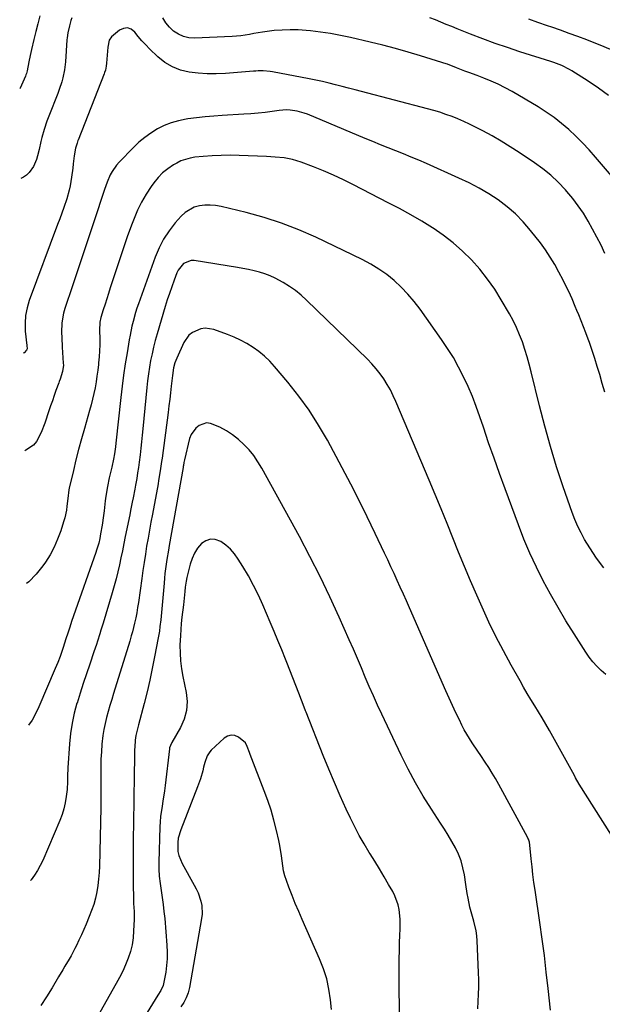
# Model space of a CAD drawing. Units: inches. Extents: x 1867905 to 1873294, y 389636 to 394999.
# Drawn here: x 1867935 to 1868213, y 392285 to 392755 of the extents above; entities that cross this region are included whole.
import ezdxf

# ---------------------------------------------------------------- set-up
doc = ezdxf.new("R2010")
doc.units = ezdxf.units.IN
doc.header["$MEASUREMENT"] = 0
doc.layers.add('7', color=7, linetype='Continuous')
doc.layers.add('8', color=7, linetype='Continuous')

msp = doc.modelspace()

# ---------------------------------------------------------------- linework, layer by layer
at = {"layer": '7', "color": 18}
for points in [[(1867959.95, 392755.58, 1858), (1867959.55, 392754.33, 1858), (1867958.84, 392751.8, 1858), (1867958.05, 392748.42, 1858), (1867957.72, 392746.11, 1858), (1867957.65, 392745.18, 1858), (1867956.98, 392734.68, 1858), (1867956.54, 392730.8, 1858), (1867955.73, 392726.99, 1858), (1867955.19, 392725.1, 1858), (1867953.97, 392721.39, 1858), (1867953.29, 392719.55, 1858), (1867948.99, 392708.66, 1858), (1867948.11, 392706.33, 1858), (1867946.82, 392702.38, 1858), (1867945.7, 392698.45, 1858), (1867945.22, 392696.6, 1858), (1867944.36, 392692.87, 1858), (1867943.62, 392689.74, 1858), (1867943.09, 392688.01, 1858), (1867941.68, 392684.66, 1858), (1867939.65, 392681.77, 1858), (1867938.33, 392680.62, 1858), (1867936.86, 392679.61, 1858), (1867935.69, 392678.95, 1858)], [(1868217.69, 392680.25, 1858), (1868209.93, 392689.21, 1858), (1868206.88, 392692.6, 1858), (1868203.76, 392695.93, 1858), (1868200.52, 392699.15, 1858), (1868197.2, 392702.29, 1858), (1868193.75, 392705.26, 1858), (1868190.18, 392708.08, 1858), (1868186.44, 392710.67, 1858), (1868182.59, 392713.11, 1858), (1868170.22, 392720.43, 1858), (1868166.92, 392722.25, 1858), (1868163.57, 392723.96, 1858), (1868160.13, 392725.48, 1858), (1868156.63, 392726.87, 1858), (1868153.41, 392728.05, 1858), (1868149.54, 392729.49, 1858), (1868147.62, 392730.22, 1858), (1868143.56, 392731.78, 1858), (1868139.28, 392733.47, 1858), (1868137.55, 392734.08, 1858), (1868136.68, 392734.37, 1858), (1868126.49, 392737.54, 1858), (1868120.51, 392739.33, 1858), (1868114.49, 392741.03, 1858), (1868108.45, 392742.6, 1858), (1868102.37, 392744.08, 1858), (1868093.02, 392746.26, 1858), (1868088.28, 392747.26, 1858), (1868083.51, 392748.15, 1858), (1868078.71, 392748.84, 1858), (1868073.89, 392749.42, 1858), (1868071.86, 392749.62, 1858), (1868068.04, 392749.88, 1858), (1868064.23, 392749.97, 1858), (1868060.42, 392749.83, 1858), (1868056.6, 392749.52, 1858), (1868053.17, 392749.13, 1858), (1868051.08, 392748.86, 1858), (1868046.93, 392748.18, 1858), (1868044.86, 392747.76, 1858), (1868040.72, 392747.06, 1858), (1868036.53, 392746.71, 1858), (1868018.49, 392745.96, 1858), (1868015.79, 392746.16, 1858), (1868013.23, 392746.72, 1858), (1868010.84, 392747.83, 1858), (1868008.59, 392749.32, 1858), (1868006.62, 392751.24, 1858), (1868004.89, 392753.32, 1858), (1868003.5, 392755.66, 1858)], [(1868217.21, 392740.59, 1862), (1868212.21, 392742.6, 1862), (1868210.1, 392743.44, 1862), (1868205.87, 392745.09, 1862), (1868201.55, 392746.73, 1862), (1868197.42, 392748.24, 1862), (1868193.27, 392749.71, 1862), (1868189.11, 392751.16, 1862), (1868187.03, 392751.88, 1862), (1868182.52, 392753.43, 1862), (1868178.19, 392754.97, 1862)], [(1868214.5, 392643.12, 1856), (1868212.62, 392647.06, 1856), (1868210.67, 392650.97, 1856), (1868208.61, 392654.83, 1856), (1868206.49, 392658.64, 1856), (1868204.2, 392662.36, 1856), (1868201.77, 392665.97, 1856), (1868199.13, 392669.42, 1856), (1868196.34, 392672.78, 1856), (1868195.6, 392673.62, 1856), (1868192.2, 392677.17, 1856), (1868188.63, 392680.52, 1856), (1868184.82, 392683.59, 1856), (1868180.84, 392686.48, 1856), (1868173.53, 392691.34, 1856), (1868169.28, 392694.08, 1856), (1868164.98, 392696.73, 1856), (1868160.59, 392699.24, 1856), (1868156.15, 392701.66, 1856), (1868152.61, 392703.52, 1856), (1868149.88, 392704.89, 1856), (1868147.11, 392706.2, 1856), (1868144.31, 392707.4, 1856), (1868141.47, 392708.54, 1856), (1868138.59, 392709.58, 1856), (1868135.7, 392710.55, 1856), (1868132.77, 392711.43, 1856), (1868129.82, 392712.25, 1856), (1868098.3, 392720.42, 1856), (1868095.19, 392721.22, 1856), (1868092.08, 392722.04, 1856), (1868088.98, 392722.86, 1856), (1868085.88, 392723.68, 1856), (1868082.77, 392724.48, 1856), (1868079.65, 392725.23, 1856), (1868076.51, 392725.9, 1856), (1868073.36, 392726.53, 1856), (1868055.84, 392729.82, 1856), (1868054.7, 392730.01, 1856), (1868051.26, 392730.31, 1856), (1868048.95, 392730.31, 1856), (1868047.79, 392730.26, 1856), (1868046.64, 392730.19, 1856), (1868033.29, 392729.11, 1856), (1868028.95, 392728.91, 1856), (1868024.63, 392728.91, 1856), (1868020.31, 392729.2, 1856), (1868016, 392729.7, 1856), (1868011.89, 392730.72, 1856), (1868007.99, 392732.2, 1856), (1868004.44, 392734.37, 1856), (1868001.11, 392737.01, 1856), (1867997.12, 392740.83, 1856), (1867995.24, 392742.73, 1856), (1867993.42, 392744.69, 1856), (1867991.71, 392746.73, 1856), (1867990.06, 392748.84, 1856), (1867988.37, 392750.16, 1856), (1867986.61, 392750.85, 1856), (1867984.73, 392750.59, 1856), (1867982.77, 392749.71, 1856), (1867978.99, 392746.54, 1856), (1867977.81, 392744.95, 1856), (1867977.11, 392741.62, 1856), (1867976.56, 392733.93, 1856), (1867976.42, 392732.64, 1856), (1867976.02, 392730.72, 1856), (1867975.63, 392729.48, 1856), (1867975.41, 392728.87, 1856), (1867963.03, 392697.3, 1856), (1867962.93, 392697.05, 1856), (1867962.47, 392695.77, 1856), (1867961.8, 392693.36, 1856), (1867961.15, 392689.82, 1856), (1867960.7, 392685.93, 1856), (1867960.45, 392683.82, 1856), (1867959.88, 392679.62, 1856), (1867959.17, 392675.44, 1856), (1867958.71, 392673.38, 1856), (1867957.53, 392669.32, 1856), (1867956.12, 392665.17, 1856), (1867955.17, 392662.45, 1856), (1867954.19, 392659.75, 1856), (1867953.2, 392657.05, 1856), (1867939.65, 392620.75, 1856), (1867938.6, 392617.17, 1856), (1867937.88, 392613.54, 1856), (1867937.66, 392609.85, 1856), (1867937.79, 392606.12, 1856), (1867938.51, 392599.22, 1856), (1867938.59, 392597.63, 1856), (1867938.4, 392597.06, 1856), (1867937.29, 392595.82, 1856), (1867936.83, 392595.64, 1856)], [(1868214.35, 392577.05, 1854), (1868213.2, 392581.06, 1854), (1868211.97, 392585.39, 1854), (1868210.83, 392589.23, 1854), (1868209.64, 392593.05, 1854), (1868208.36, 392596.85, 1854), (1868207.04, 392600.63, 1854), (1868206.43, 392602.3, 1854), (1868205.35, 392605.22, 1854), (1868204.24, 392608.14, 1854), (1868203.11, 392611.04, 1854), (1868201.95, 392613.93, 1854), (1868201.1, 392616.01, 1854), (1868200.34, 392617.85, 1854), (1868198.77, 392621.51, 1854), (1868197.97, 392623.33, 1854), (1868196.28, 392626.94, 1854), (1868195.4, 392628.73, 1854), (1868194.5, 392630.5, 1854), (1868192.53, 392634.32, 1854), (1868190.54, 392637.93, 1854), (1868188.41, 392641.46, 1854), (1868186.1, 392644.87, 1854), (1868183.65, 392648.19, 1854), (1868179, 392654.15, 1854), (1868175.52, 392658.21, 1854), (1868171.81, 392662.02, 1854), (1868167.77, 392665.48, 1854), (1868163.5, 392668.7, 1854), (1868158.98, 392671.61, 1854), (1868154.37, 392674.34, 1854), (1868149.62, 392676.83, 1854), (1868144.78, 392679.14, 1854), (1868129.22, 392686.05, 1854), (1868125.61, 392687.63, 1854), (1868121.99, 392689.18, 1854), (1868118.35, 392690.68, 1854), (1868114.69, 392692.16, 1854), (1868111.03, 392693.63, 1854), (1868107.38, 392695.1, 1854), (1868103.73, 392696.6, 1854), (1868100.08, 392698.1, 1854), (1868072.45, 392709.61, 1854), (1868070.84, 392710.21, 1854), (1868067.55, 392711.11, 1854), (1868064.15, 392711.58, 1854), (1868062.44, 392711.65, 1854), (1868059.03, 392711.41, 1854), (1868055.68, 392710.94, 1854), (1868052.29, 392710.5, 1854), (1868048.9, 392710.12, 1854), (1868045.5, 392709.83, 1854), (1868042.09, 392709.6, 1854), (1868031.81, 392709.03, 1854), (1868027.7, 392708.75, 1854), (1868023.6, 392708.39, 1854), (1868019.51, 392707.92, 1854), (1868015.42, 392707.37, 1854), (1868014.52, 392707.24, 1854), (1868010.96, 392706.51, 1854), (1868007.48, 392705.53, 1854), (1868004.13, 392704.19, 1854), (1868000.86, 392702.59, 1854), (1867997.76, 392700.67, 1854), (1867994.78, 392698.58, 1854), (1867992, 392696.25, 1854), (1867989.35, 392693.74, 1854), (1867982.56, 392686.74, 1854), (1867981.33, 392685.35, 1854), (1867979.23, 392682.31, 1854), (1867978.35, 392680.68, 1854), (1867976.85, 392677.25, 1854), (1867976.19, 392675.51, 1854), (1867975.58, 392673.74, 1854), (1867970.47, 392658.22, 1854), (1867967.95, 392650.57, 1854), (1867965.42, 392642.93, 1854), (1867962.87, 392635.3, 1854), (1867960.31, 392627.67, 1854), (1867956.67, 392616.83, 1854), (1867956.03, 392614.6, 1854), (1867955.25, 392610.06, 1854), (1867955.11, 392605.41, 1854), (1867955.15, 392603.07, 1854), (1867955.38, 392598.42, 1854), (1867955.91, 392590.84, 1854), (1867955.94, 392589.84, 1854), (1867955.56, 392586.88, 1854), (1867954.38, 392583.2, 1854), (1867953.94, 392582.03, 1854), (1867953.73, 392581.45, 1854), (1867952.42, 392577.75, 1854), (1867951.56, 392575.32, 1854), (1867950.71, 392572.88, 1854), (1867949.88, 392570.44, 1854), (1867949.05, 392567.99, 1854), (1867947.07, 392562.13, 1854), (1867945.31, 392557.69, 1854), (1867943.09, 392553.46, 1854), (1867941.68, 392551.68, 1854), (1867938.09, 392549.24, 1854), (1867937.48, 392549.05, 1854)], [(1868213.89, 392493.14, 1852), (1868210.41, 392497.81, 1852), (1868207.19, 392502.69, 1852), (1868204.8, 392506.67, 1852), (1868203.07, 392509.76, 1852), (1868201.47, 392512.92, 1852), (1868200.07, 392516.17, 1852), (1868198.81, 392519.49, 1852), (1868194.56, 392531.81, 1852), (1868191.41, 392541.37, 1852), (1868188.45, 392550.99, 1852), (1868185.75, 392560.68, 1852), (1868183.24, 392570.43, 1852), (1868179.29, 392586.71, 1852), (1868178.36, 392590.3, 1852), (1868177.36, 392593.87, 1852), (1868176.25, 392597.41, 1852), (1868175.07, 392600.93, 1852), (1868173.74, 392604.39, 1852), (1868172.29, 392607.79, 1852), (1868170.64, 392611.1, 1852), (1868168.88, 392614.36, 1852), (1868165.02, 392621.01, 1852), (1868161.84, 392626.07, 1852), (1868158.45, 392630.98, 1852), (1868154.72, 392635.63, 1852), (1868150.78, 392640.13, 1852), (1868146.52, 392644.32, 1852), (1868142.07, 392648.28, 1852), (1868137.33, 392651.89, 1852), (1868132.4, 392655.26, 1852), (1868132.23, 392655.36, 1852), (1868127.03, 392658.54, 1852), (1868121.78, 392661.62, 1852), (1868116.45, 392664.56, 1852), (1868111.06, 392667.42, 1852), (1868094.45, 392675.94, 1852), (1868089.74, 392678.26, 1852), (1868084.98, 392680.48, 1852), (1868080.15, 392682.55, 1852), (1868075.28, 392684.52, 1852), (1868069.4, 392686.78, 1852), (1868067.41, 392687.46, 1852), (1868065.4, 392688.04, 1852), (1868061.28, 392688.78, 1852), (1868057.09, 392689.18, 1852), (1868054.98, 392689.32, 1852), (1868052.88, 392689.42, 1852), (1868039.93, 392689.93, 1852), (1868035.61, 392690.02, 1852), (1868031.3, 392689.98, 1852), (1868026.99, 392689.78, 1852), (1868022.68, 392689.46, 1852), (1868018.71, 392689.08, 1852), (1868016.44, 392688.72, 1852), (1868012.1, 392687.33, 1852), (1868010.04, 392686.31, 1852), (1868008.47, 392685.4, 1852), (1868005.81, 392683.62, 1852), (1868003.34, 392681.65, 1852), (1868001.13, 392679.37, 1852), (1867999.11, 392676.89, 1852), (1867997.82, 392675.07, 1852), (1867995.44, 392671.45, 1852), (1867993.26, 392667.72, 1852), (1867991.38, 392663.84, 1852), (1867989.7, 392659.84, 1852), (1867988.53, 392656.73, 1852), (1867986.45, 392651.08, 1852), (1867984.44, 392645.42, 1852), (1867982.51, 392639.72, 1852), (1867980.64, 392634, 1852), (1867978.32, 392626.72, 1852), (1867977.5, 392624.12, 1852), (1867976.67, 392621.53, 1852), (1867975.84, 392618.94, 1852), (1867975.01, 392616.35, 1852), (1867973.83, 392612.66, 1852), (1867973.35, 392610.37, 1852), (1867973.23, 392606.45, 1852), (1867973.29, 392602.35, 1852), (1867973.29, 392599.52, 1852), (1867973.21, 392596.69, 1852), (1867973.03, 392593.86, 1852), (1867972.78, 392591.04, 1852), (1867972.69, 392590.2, 1852), (1867972.36, 392587.41, 1852), (1867971.98, 392584.64, 1852), (1867971.54, 392581.88, 1852), (1867971.05, 392579.12, 1852), (1867970.48, 392576.37, 1852), (1867969.87, 392573.64, 1852), (1867969.18, 392570.93, 1852), (1867968.45, 392568.23, 1852), (1867965.98, 392559.67, 1852), (1867964.58, 392554.68, 1852), (1867963.24, 392549.68, 1852), (1867961.96, 392544.66, 1852), (1867960.74, 392539.62, 1852), (1867958.75, 392531.13, 1852), (1867958.58, 392530.33, 1852), (1867958.06, 392526.26, 1852), (1867957.65, 392522.51, 1852), (1867957.39, 392520.64, 1852), (1867956.61, 392516.97, 1852), (1867956.09, 392515.16, 1852), (1867954.67, 392510.74, 1852), (1867953.22, 392506.82, 1852), (1867951.56, 392503, 1852), (1867949.57, 392499.34, 1852), (1867947.37, 392495.78, 1852), (1867946.2, 392494.07, 1852), (1867942.97, 392490.06, 1852), (1867939.39, 392486.46, 1852), (1867938.35, 392485.71, 1852)], [(1868220.61, 392360.7, 1848), (1868202.23, 392389.95, 1848), (1868200.49, 392392.96, 1848), (1868199.93, 392393.97, 1848), (1868187.98, 392415.5, 1848), (1868186.28, 392418.49, 1848), (1868184.56, 392421.46, 1848), (1868182.78, 392424.41, 1848), (1868180.98, 392427.34, 1848), (1868179.17, 392430.26, 1848), (1868177.39, 392433.2, 1848), (1868175.65, 392436.17, 1848), (1868173.94, 392439.16, 1848), (1868169.72, 392446.65, 1848), (1868166.02, 392453.45, 1848), (1868162.45, 392460.31, 1848), (1868159.08, 392467.27, 1848), (1868155.84, 392474.29, 1848), (1868153.29, 392480.04, 1848), (1868150.33, 392486.85, 1848), (1868147.42, 392493.69, 1848), (1868144.59, 392500.56, 1848), (1868141.83, 392507.46, 1848), (1868139.09, 392514.36, 1848), (1868136.3, 392521.25, 1848), (1868133.47, 392528.12, 1848), (1868130.6, 392534.98, 1848), (1868114.7, 392572.5, 1848), (1868113.43, 392575.28, 1848), (1868112.05, 392578.01, 1848), (1868110.53, 392580.66, 1848), (1868108.9, 392583.26, 1848), (1868107.12, 392585.75, 1848), (1868105.25, 392588.16, 1848), (1868103.22, 392590.44, 1848), (1868101.1, 392592.65, 1848), (1868072.03, 392620.96, 1848), (1868069.44, 392623.29, 1848), (1868066.73, 392625.49, 1848), (1868063.86, 392627.47, 1848), (1868060.89, 392629.3, 1848), (1868057.09, 392631.33, 1848), (1868054.65, 392632.46, 1848), (1868052.14, 392633.4, 1848), (1868049.58, 392634.23, 1848), (1868046.97, 392634.92, 1848), (1868044.34, 392635.55, 1848), (1868041.69, 392636.07, 1848), (1868039.03, 392636.54, 1848), (1868018.31, 392639.76, 1848), (1868016.97, 392639.79, 1848), (1868013.35, 392638.38, 1848), (1868010.76, 392635.19, 1848), (1868010.17, 392633.93, 1848), (1868008.82, 392630.37, 1848), (1868007.68, 392627.26, 1848), (1868006.59, 392624.13, 1848), (1868005.56, 392620.98, 1848), (1868004.58, 392617.81, 1848), (1868000.7, 392604.8, 1848), (1867999.82, 392601.65, 1848), (1867998.99, 392598.49, 1848), (1867998.27, 392595.3, 1848), (1867997.61, 392592.1, 1848), (1867997.05, 392588.88, 1848), (1867996.54, 392585.65, 1848), (1867996.13, 392582.41, 1848), (1867995.78, 392579.16, 1848), (1867993.94, 392559.46, 1848), (1867993.64, 392556.38, 1848), (1867993.32, 392553.3, 1848), (1867992.97, 392550.22, 1848), (1867992.61, 392547.14, 1848), (1867992.15, 392543.61, 1848), (1867991.79, 392541, 1848), (1867991.4, 392538.4, 1848), (1867990.98, 392535.8, 1848), (1867990.44, 392532.64, 1848), (1867990.08, 392530.61, 1848), (1867989.29, 392526.57, 1848), (1867988.87, 392524.55, 1848), (1867988.05, 392520.52, 1848), (1867987.63, 392518.5, 1848), (1867985.5, 392508.08, 1848), (1867984.8, 392504.7, 1848), (1867984.1, 392501.31, 1848), (1867983.4, 392497.93, 1848), (1867982.68, 392494.55, 1848), (1867981.93, 392491.19, 1848), (1867981.11, 392487.83, 1848), (1867980.21, 392484.5, 1848), (1867979.26, 392481.19, 1848), (1867974.9, 392466.76, 1848), (1867973.85, 392463.33, 1848), (1867973.32, 392461.62, 1848), (1867972.24, 392458.19, 1848), (1867971.69, 392456.49, 1848), (1867970.55, 392453.08, 1848), (1867968.54, 392447.21, 1848), (1867966.98, 392442.57, 1848), (1867965.45, 392437.91, 1848), (1867963.95, 392433.25, 1848), (1867962.48, 392428.58, 1848), (1867962.45, 392428.49, 1848), (1867961.16, 392423.74, 1848), (1867960.09, 392418.94, 1848), (1867959.36, 392414.09, 1848), (1867958.85, 392409.19, 1848), (1867958.06, 392397.65, 1848), (1867957.95, 392393.75, 1848), (1867957.98, 392391.16, 1848), (1867957.75, 392387.28, 1848), (1867957.35, 392383.95, 1848), (1867956.87, 392381.03, 1848), (1867956.23, 392378.16, 1848), (1867955.34, 392375.35, 1848), (1867954.29, 392372.58, 1848), (1867946.07, 392353.48, 1848), (1867944.9, 392351.03, 1848), (1867943.61, 392348.65, 1848), (1867942.14, 392346.37, 1848), (1867940.54, 392344.17, 1848), (1867940.3, 392343.91, 1848)], [(1868188.42, 392282.08, 1846), (1868187.36, 392292.3, 1846), (1868186.49, 392300.19, 1846), (1868185.55, 392308.06, 1846), (1868184.52, 392315.93, 1846), (1868183.41, 392323.79, 1846), (1868181.13, 392339.23, 1846), (1868180.61, 392342.97, 1846), (1868180.12, 392346.72, 1846), (1868179.69, 392350.47, 1846), (1868179.3, 392354.22, 1846), (1868178.68, 392360.71, 1846), (1868178.42, 392362.23, 1846), (1868177.96, 392363.7, 1846), (1868177.75, 392364.16, 1846), (1868177.52, 392364.62, 1846), (1868163.83, 392389.79, 1846), (1868162.3, 392392.51, 1846), (1868160.71, 392395.19, 1846), (1868159.04, 392397.82, 1846), (1868157.31, 392400.41, 1846), (1868155.16, 392403.55, 1846), (1868153.79, 392405.56, 1846), (1868151.06, 392409.59, 1846), (1868149.75, 392411.64, 1846), (1868147.34, 392415.85, 1846), (1868146.24, 392418.01, 1846), (1868145.02, 392420.54, 1846), (1868143.36, 392424, 1846), (1868141.74, 392427.48, 1846), (1868140.15, 392430.97, 1846), (1868138.59, 392434.47, 1846), (1868121.2, 392474.03, 1846), (1868119.74, 392477.31, 1846), (1868118.28, 392480.59, 1846), (1868116.8, 392483.86, 1846), (1868115.3, 392487.12, 1846), (1868113.8, 392490.38, 1846), (1868112.29, 392493.64, 1846), (1868110.77, 392496.89, 1846), (1868109.24, 392500.14, 1846), (1868104.84, 392509.51, 1846), (1868101.05, 392517.4, 1846), (1868097.17, 392525.26, 1846), (1868093.17, 392533.05, 1846), (1868089.08, 392540.8, 1846), (1868081.96, 392554.05, 1846), (1868077.76, 392561.3, 1846), (1868073.27, 392568.37, 1846), (1868068.35, 392575.13, 1846), (1868063.15, 392581.71, 1846), (1868056.76, 392589.27, 1846), (1868054.43, 392591.8, 1846), (1868051.97, 392594.19, 1846), (1868049.32, 392596.35, 1846), (1868046.53, 392598.37, 1846), (1868043.59, 392600.16, 1846), (1868040.57, 392601.81, 1846), (1868037.45, 392603.23, 1846), (1868034.25, 392604.51, 1846), (1868027.77, 392606.83, 1846), (1868023.58, 392607.48, 1846), (1868021.51, 392607.16, 1846), (1868017.58, 392605.44, 1846), (1868015.92, 392604.13, 1846), (1868013.48, 392600.64, 1846), (1868010.1, 392593.27, 1846), (1868009.21, 392590.98, 1846), (1868008.59, 392588.6, 1846), (1868007.99, 392584.95, 1846), (1868007.84, 392583.73, 1846), (1868007.42, 392579.87, 1846), (1868007.07, 392576.72, 1846), (1868006.7, 392573.56, 1846), (1868006.31, 392570.41, 1846), (1868005.91, 392567.27, 1846), (1868003.07, 392545.46, 1846), (1868002.86, 392543.93, 1846), (1868002.19, 392539.35, 1846), (1868001.42, 392534.79, 1846), (1868001.14, 392533.27, 1846), (1867998.42, 392518.7, 1846), (1867997.72, 392514.88, 1846), (1867997.03, 392511.06, 1846), (1867996.36, 392507.24, 1846), (1867995.71, 392503.41, 1846), (1867995.08, 392499.58, 1846), (1867994.48, 392495.75, 1846), (1867993.9, 392491.91, 1846), (1867993.36, 392488.07, 1846), (1867991.77, 392476.61, 1846), (1867991.39, 392474.14, 1846), (1867990.97, 392471.67, 1846), (1867990.48, 392469.22, 1846), (1867989.94, 392466.77, 1846), (1867988.94, 392462.54, 1846), (1867988.39, 392460.63, 1846), (1867987.8, 392458.73, 1846), (1867987.6, 392458.1, 1846), (1867979.87, 392433.08, 1846), (1867979.01, 392430.25, 1846), (1867978.17, 392427.42, 1846), (1867977.36, 392424.58, 1846), (1867976.56, 392421.74, 1846), (1867975.86, 392418.88, 1846), (1867975.26, 392416, 1846), (1867974.81, 392413.09, 1846), (1867974.36, 392408.91, 1846), (1867974.1, 392405.34, 1846), (1867973.91, 392401.77, 1846), (1867973.83, 392398.19, 1846), (1867973.82, 392394.62, 1846), (1867973.86, 392390.14, 1846), (1867973.86, 392386.26, 1846), (1867973.83, 392382.38, 1846), (1867973.76, 392378.51, 1846), (1867973.18, 392350.73, 1846), (1867973.03, 392347.65, 1846), (1867972.79, 392344.59, 1846), (1867972.39, 392341.53, 1846), (1867971.89, 392338.49, 1846), (1867971.22, 392335.49, 1846), (1867970.43, 392332.52, 1846), (1867969.45, 392329.61, 1846), (1867968.34, 392326.74, 1846), (1867966.78, 392323.03, 1846), (1867965.68, 392320.49, 1846), (1867964.56, 392317.96, 1846), (1867963.39, 392315.44, 1846), (1867962.2, 392312.95, 1846), (1867961.49, 392311.49, 1846), (1867959.69, 392308.01, 1846), (1867958.72, 392306.31, 1846), (1867956.71, 392302.95, 1846), (1867955.7, 392301.28, 1846), (1867953.7, 392297.91, 1846), (1867950.6, 392292.67, 1846), (1867947.97, 392288.42, 1846), (1867945.21, 392284.26, 1846)], [(1868153.75, 392282.65, 1844), (1868153.92, 392286.11, 1844), (1868154.15, 392289.57, 1844), (1868154.28, 392293.03, 1844), (1868154.27, 392296.5, 1844), (1868154.18, 392299.96, 1844), (1868153.45, 392315.18, 1844), (1868153.26, 392317.52, 1844), (1868152.94, 392319.85, 1844), (1868151.86, 392324.41, 1844), (1868150.57, 392328.96, 1844), (1868150.04, 392331.12, 1844), (1868149.11, 392335.47, 1844), (1868148.7, 392337.65, 1844), (1868148.01, 392342.05, 1844), (1868147.37, 392346.66, 1844), (1868146.71, 392350.01, 1844), (1868145.82, 392353.28, 1844), (1868144.58, 392356.44, 1844), (1868143.11, 392359.52, 1844), (1868141.42, 392362.52, 1844), (1868139.69, 392365.49, 1844), (1868137.88, 392368.42, 1844), (1868136.02, 392371.32, 1844), (1868131.68, 392377.93, 1844), (1868127.76, 392384.19, 1844), (1868124.01, 392390.55, 1844), (1868120.53, 392397.06, 1844), (1868117.23, 392403.67, 1844), (1868107.97, 392423.22, 1844), (1868105.93, 392427.61, 1844), (1868103.93, 392432.02, 1844), (1868101.99, 392436.46, 1844), (1868100.09, 392440.92, 1844), (1868098.2, 392445.38, 1844), (1868096.3, 392449.84, 1844), (1868094.37, 392454.29, 1844), (1868092.43, 392458.72, 1844), (1868087.65, 392469.52, 1844), (1868083.18, 392479.28, 1844), (1868078.54, 392488.97, 1844), (1868073.65, 392498.53, 1844), (1868068.61, 392508.02, 1844), (1868050.66, 392540.73, 1844), (1868048.82, 392543.76, 1844), (1868046.81, 392546.68, 1844), (1868044.57, 392549.41, 1844), (1868042.16, 392552.02, 1844), (1868039.53, 392554.39, 1844), (1868036.76, 392556.58, 1844), (1868033.79, 392558.49, 1844), (1868030.69, 392560.21, 1844), (1868026.17, 392562.09, 1844), (1868024.33, 392562.28, 1844), (1868020.72, 392561.13, 1844), (1868019.16, 392559.85, 1844), (1868016.9, 392556.69, 1844), (1868016.2, 392554.8, 1844), (1868013.77, 392544.7, 1844), (1868013.49, 392543.35, 1844), (1868013.27, 392542, 1844), (1868013.2, 392541.54, 1844), (1868013.12, 392541.09, 1844), (1868006.52, 392503.77, 1844), (1868006.13, 392501.55, 1844), (1868005.41, 392497.08, 1844), (1868005.06, 392494.85, 1844), (1868004.46, 392490.37, 1844), (1868004.21, 392488.13, 1844), (1868003.99, 392485.88, 1844), (1868002.4, 392468.36, 1844), (1868002.07, 392465.1, 1844), (1868001.8, 392462.93, 1844), (1868001.27, 392459.69, 1844), (1867999.53, 392450.63, 1844), (1867998.4, 392445.04, 1844), (1867997.19, 392439.47, 1844), (1867995.88, 392433.92, 1844), (1867994.48, 392428.39, 1844), (1867991.82, 392418.27, 1844), (1867991.14, 392415.66, 1844), (1867990.52, 392413.03, 1844), (1867990.22, 392410.86, 1844), (1867989.99, 392407.58, 1844), (1867989.95, 392406.48, 1844), (1867989.69, 392390.33, 1844), (1867989.63, 392386.52, 1844), (1867989.58, 392382.72, 1844), (1867989.52, 392378.92, 1844), (1867989.47, 392375.11, 1844), (1867989.26, 392360.15, 1844), (1867989.21, 392355.62, 1844), (1867989.2, 392351.1, 1844), (1867989.22, 392346.57, 1844), (1867989.27, 392342.04, 1844), (1867989.37, 392335.53, 1844), (1867989.44, 392332.99, 1844), (1867989.67, 392329.17, 1844), (1867989.7, 392325.36, 1844), (1867989.5, 392319.9, 1844), (1867989.21, 392316.56, 1844), (1867988.72, 392313.27, 1844), (1867987.92, 392310.03, 1844), (1867986.91, 392306.84, 1844), (1867985.66, 392303.72, 1844), (1867984.32, 392300.64, 1844), (1867982.82, 392297.64, 1844), (1867981.21, 392294.68, 1844), (1867973.29, 392280.9, 1844)], [(1868116.48, 392280.09, 1842), (1868116.35, 392285.14, 1842), (1868116.26, 392290.19, 1842), (1868116.22, 392295.23, 1842), (1868116.22, 392300.28, 1842), (1868116.23, 392302.86, 1842), (1868116.28, 392306.62, 1842), (1868116.35, 392310.37, 1842), (1868116.46, 392314.12, 1842), (1868116.6, 392317.88, 1842), (1868116.73, 392320.73, 1842), (1868116.76, 392323.05, 1842), (1868116.7, 392325.37, 1842), (1868116.21, 392329.98, 1842), (1868115.73, 392332.24, 1842), (1868114.21, 392336.56, 1842), (1868113.17, 392338.63, 1842), (1868111.22, 392342.02, 1842), (1868109.07, 392345.72, 1842), (1868106.87, 392349.4, 1842), (1868104.63, 392353.05, 1842), (1868102.36, 392356.68, 1842), (1868101.94, 392357.34, 1842), (1868099.51, 392361.33, 1842), (1868097.19, 392365.38, 1842), (1868095.03, 392369.51, 1842), (1868092.97, 392373.71, 1842), (1868091.02, 392377.9, 1842), (1868088.12, 392384.26, 1842), (1868085.3, 392390.66, 1842), (1868082.6, 392397.1, 1842), (1868079.97, 392403.58, 1842), (1868071.84, 392424.17, 1842), (1868071.6, 392424.8, 1842), (1868070.88, 392426.7, 1842), (1868068.36, 392433.37, 1842), (1868066.96, 392437.02, 1842), (1868065.55, 392440.67, 1842), (1868064.11, 392444.3, 1842), (1868062.66, 392447.93, 1842), (1868062, 392449.54, 1842), (1868060.2, 392453.97, 1842), (1868058.38, 392458.38, 1842), (1868056.53, 392462.79, 1842), (1868054.66, 392467.19, 1842), (1868051.15, 392475.4, 1842), (1868049.02, 392480.1, 1842), (1868046.75, 392484.73, 1842), (1868044.29, 392489.25, 1842), (1868041.69, 392493.71, 1842), (1868039.47, 392497.32, 1842), (1868037.72, 392499.76, 1842), (1868035.77, 392502, 1842), (1868033.52, 392503.93, 1842), (1868031.07, 392505.66, 1842), (1868028.4, 392506.64, 1842), (1868026.11, 392506.82, 1842), (1868023.94, 392506.06, 1842), (1868021.85, 392504.67, 1842), (1868020.05, 392502.49, 1842), (1868018.51, 392500.16, 1842), (1868017.36, 392497.63, 1842), (1868016.46, 392494.95, 1842), (1868014.86, 392488.58, 1842), (1868014.5, 392486.84, 1842), (1868014.11, 392483.9, 1842), (1868013.91, 392481.88, 1842), (1868013.58, 392478.68, 1842), (1868013.41, 392477.08, 1842), (1868013.23, 392475.48, 1842), (1868012.53, 392469.53, 1842), (1868012.23, 392466.64, 1842), (1868011.98, 392463.74, 1842), (1868011.8, 392460.84, 1842), (1868011.61, 392456.19, 1842), (1868011.63, 392452.43, 1842), (1868011.82, 392448.68, 1842), (1868012.29, 392444.96, 1842), (1868012.94, 392441.25, 1842), (1868014.56, 392433.64, 1842), (1868014.98, 392429.29, 1842), (1868014.77, 392425.04, 1842), (1868013.63, 392420.94, 1842), (1868011.86, 392416.94, 1842), (1868007.69, 392409.83, 1842), (1868007.49, 392409.46, 1842), (1868006.62, 392407.14, 1842), (1868006.56, 392406.73, 1842), (1868004.53, 392389.19, 1842), (1868004.22, 392386.72, 1842), (1868003.5, 392381.8, 1842), (1868003.08, 392379.35, 1842), (1868002.39, 392374.43, 1842), (1868002.2, 392371.95, 1842), (1868002.07, 392369.47, 1842), (1868001.59, 392352.63, 1842), (1868001.6, 392349.25, 1842), (1868001.74, 392345.89, 1842), (1868002.09, 392342.53, 1842), (1868002.57, 392339.19, 1842), (1868003.11, 392335.85, 1842), (1868003.59, 392332.5, 1842), (1868003.98, 392329.14, 1842), (1868004.31, 392325.77, 1842), (1868005.38, 392312.98, 1842), (1868005.53, 392309.74, 1842), (1868005.51, 392306.51, 1842), (1868005.24, 392303.29, 1842), (1868004.8, 392300.08, 1842), (1868003.97, 392295.36, 1842), (1868003.53, 392293.72, 1842), (1868002.4, 392291.44, 1842), (1868001.08, 392289.24, 1842), (1867989.52, 392270.52, 1842)]]:
    msp.add_polyline3d(points, dxfattribs=at)
at = {"layer": '8', "color": 18}
for points in [[(1867944.66, 392756.62, 1860), (1867943.68, 392752.84, 1860), (1867942.75, 392749.04, 1860), (1867941.84, 392745.23, 1860), (1867940.74, 392740.5, 1860), (1867940.1, 392737.6, 1860), (1867939.54, 392734.7, 1860), (1867938.7, 392730.41, 1860), (1867938.32, 392729.07, 1860), (1867938.09, 392728.41, 1860), (1867937.82, 392727.76, 1860), (1867935.35, 392722.07, 1860), (1867935.1, 392721.72, 1860)], [(1868216.14, 392718.58, 1860), (1868211.36, 392722.09, 1860), (1868206.44, 392725.43, 1860), (1868198.69, 392730.35, 1860), (1868197.52, 392731.05, 1860), (1868193.85, 392732.87, 1860), (1868191.3, 392733.87, 1860), (1868190.01, 392734.32, 1860), (1868188.71, 392734.75, 1860), (1868173.86, 392739.46, 1860), (1868167.92, 392741.41, 1860), (1868162.02, 392743.45, 1860), (1868156.16, 392745.61, 1860), (1868150.34, 392747.86, 1860), (1868143.95, 392750.4, 1860), (1868141.34, 392751.45, 1860), (1868138.73, 392752.5, 1860), (1868136.13, 392753.55, 1860), (1868133.52, 392754.61, 1860), (1868130.92, 392755.66, 1860)], [(1868214.85, 392442.17, 1850), (1868212.67, 392444.08, 1850), (1868210.62, 392446.13, 1850), (1868208.69, 392448.28, 1850), (1868206.93, 392450.56, 1850), (1868205.28, 392452.94, 1850), (1868199.73, 392461.64, 1850), (1868195.87, 392467.86, 1850), (1868192.12, 392474.13, 1850), (1868188.53, 392480.5, 1850), (1868185.05, 392486.93, 1850), (1868181.77, 392493.46, 1850), (1868178.67, 392500.07, 1850), (1868175.83, 392506.8, 1850), (1868173.16, 392513.6, 1850), (1868166.81, 392530.77, 1850), (1868164.14, 392538.1, 1850), (1868161.52, 392545.45, 1850), (1868158.97, 392552.82, 1850), (1868156.46, 392560.22, 1850), (1868154.81, 392565.18, 1850), (1868153.08, 392570.06, 1850), (1868151.22, 392574.9, 1850), (1868149.18, 392579.66, 1850), (1868147.01, 392584.37, 1850), (1868144.64, 392588.97, 1850), (1868142.12, 392593.49, 1850), (1868139.38, 392597.88, 1850), (1868136.49, 392602.17, 1850), (1868126.21, 392616.66, 1850), (1868123.42, 392620.31, 1850), (1868120.46, 392623.81, 1850), (1868117.27, 392627.09, 1850), (1868113.9, 392630.22, 1850), (1868110.32, 392633.09, 1850), (1868106.6, 392635.75, 1850), (1868102.68, 392638.1, 1850), (1868098.62, 392640.25, 1850), (1868076.4, 392650.9, 1850), (1868068.33, 392654.46, 1850), (1868060.14, 392657.66, 1850), (1868051.77, 392660.34, 1850), (1868043.27, 392662.66, 1850), (1868031.22, 392665.55, 1850), (1868028.64, 392666, 1850), (1868026.06, 392666.25, 1850), (1868023.47, 392666.18, 1850), (1868020.87, 392665.89, 1850), (1868018.4, 392665.2, 1850), (1868014.06, 392662.76, 1850), (1868012.18, 392661.02, 1850), (1868009.33, 392657.75, 1850), (1868006.41, 392653.99, 1850), (1868003.79, 392650.04, 1850), (1868001.62, 392645.83, 1850), (1867999.76, 392641.44, 1850), (1867991.76, 392619.15, 1850), (1867991.05, 392617.05, 1850), (1867990.37, 392614.94, 1850), (1867989.19, 392610.68, 1850), (1867988.68, 392608.52, 1850), (1867987.78, 392604.18, 1850), (1867987.39, 392602, 1850), (1867986.35, 392595.77, 1850), (1867985.51, 392590.46, 1850), (1867984.73, 392585.14, 1850), (1867984.04, 392579.81, 1850), (1867983.41, 392574.47, 1850), (1867981.03, 392552.61, 1850), (1867980.83, 392550.9, 1850), (1867980.33, 392547.49, 1850), (1867979.88, 392544.93, 1850), (1867979.07, 392541.16, 1850), (1867978.12, 392537.42, 1850), (1867977.85, 392536.16, 1850), (1867977.06, 392531.94, 1850), (1867976.29, 392527.34, 1850), (1867975.97, 392525.03, 1850), (1867975.4, 392520.39, 1850), (1867975.1, 392518.07, 1850), (1867974.41, 392513.45, 1850), (1867973.75, 392509.36, 1850), (1867973.33, 392507.1, 1850), (1867972.81, 392504.86, 1850), (1867971.83, 392501.56, 1850), (1867971.46, 392500.47, 1850), (1867960.86, 392470.28, 1850), (1867959.9, 392467.51, 1850), (1867958.97, 392464.74, 1850), (1867958.06, 392461.96, 1850), (1867957.18, 392459.18, 1850), (1867955.88, 392455.05, 1850), (1867954.35, 392450.75, 1850), (1867953.24, 392447.93, 1850), (1867952.66, 392446.52, 1850), (1867952.07, 392445.12, 1850), (1867944.29, 392426.86, 1850), (1867942.2, 392422.48, 1850), (1867941.02, 392420.36, 1850), (1867939.28, 392417.99, 1850)], [(1868083.98, 392282.27, 1840), (1868083.5, 392286.93, 1840), (1868082.74, 392291.99, 1840), (1868081.66, 392296.96, 1840), (1868080.12, 392301.81, 1840), (1868078.26, 392306.57, 1840), (1868069.93, 392325.27, 1840), (1868068.28, 392329.08, 1840), (1868066.67, 392332.91, 1840), (1868065.13, 392336.76, 1840), (1868063.64, 392340.64, 1840), (1868062.43, 392343.85, 1840), (1868061.68, 392346.16, 1840), (1868061.05, 392348.5, 1840), (1868060.33, 392353.29, 1840), (1868060.08, 392355.72, 1840), (1868059.34, 392360.53, 1840), (1868058.84, 392362.92, 1840), (1868057.7, 392367.83, 1840), (1868056.48, 392372.63, 1840), (1868055.12, 392377.39, 1840), (1868053.56, 392382.09, 1840), (1868051.86, 392386.75, 1840), (1868045.13, 392404.02, 1840), (1868044.77, 392404.98, 1840), (1868043.76, 392407.88, 1840), (1868042.86, 392409.63, 1840), (1868039.51, 392412.33, 1840), (1868037.74, 392413.05, 1840), (1868036.01, 392413.28, 1840), (1868034.33, 392412.79, 1840), (1868032.68, 392411.82, 1840), (1868026.58, 392406.09, 1840), (1868025.81, 392405.26, 1840), (1868024.6, 392403.38, 1840), (1868023.46, 392400.15, 1840), (1868022.86, 392397.93, 1840), (1868022.45, 392396.24, 1840), (1868021.36, 392392.35, 1840), (1868020.01, 392388.54, 1840), (1868011.95, 392368.04, 1840), (1868010.8, 392364.03, 1840), (1868010.55, 392361.97, 1840), (1868010.64, 392357.81, 1840), (1868011.03, 392355.79, 1840), (1868012.61, 392351.98, 1840), (1868018.45, 392341.73, 1840), (1868019.42, 392339.87, 1840), (1868020.28, 392337.97, 1840), (1868021.6, 392334, 1840), (1868022, 392331.96, 1840), (1868022.16, 392327.84, 1840), (1868021.94, 392325.78, 1840), (1868016.15, 392292.8, 1840), (1868015.51, 392290.29, 1840), (1868014.64, 392287.9, 1840), (1868013.42, 392285.66, 1840), (1868011.98, 392283.52, 1840)]]:
    msp.add_polyline3d(points, dxfattribs=at)

doc.saveas('drawing.dxf')
